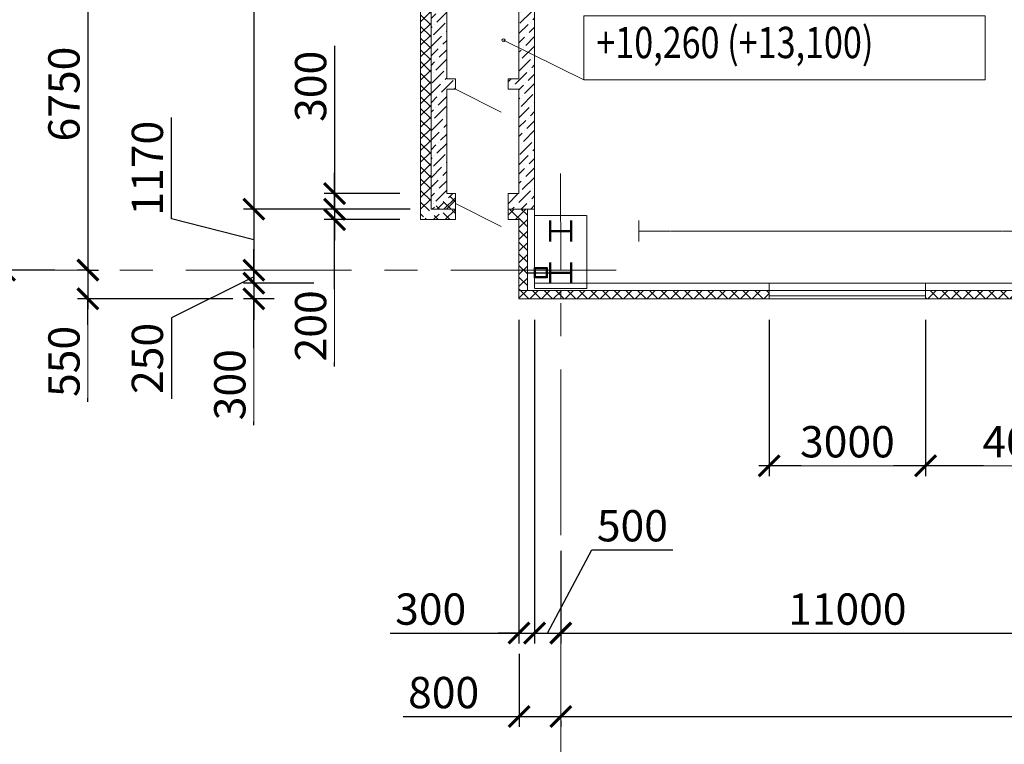
# Model space of a CAD drawing. Units: inches. Extents: x -20344 to 214324, y -192639 to -26713.
# Drawn here: x -1306 to 17582, y -177614 to -163723 of the extents above; entities that cross this region are included whole.
import ezdxf

# ---------------------------------------------------------------- set-up
doc = ezdxf.new("R2010")
doc.units = ezdxf.units.IN
doc.header["$MEASUREMENT"] = 0
for name, pattern in [('ACAD_ISO10W100', [18, 12, -3, 0, -3]), ('CENTER', [50.8, 31.75, -6.35, 6.35, -6.35]), ('DASHED', [7.5, 5, -2.5]), ('осевая', [50.8, 31.75, -6.35, 6.35, -6.35]), ('фантом2', [31.75, 15.875, -3.175, 3.175, -3.175, 3.175, -3.175])]:
    doc.linetypes.add(name, pattern=pattern)
doc.layers.get('Defpoints').update_dxf_attribs({"color": 201})
for name, color, linetype, lineweight in [('АСО TEXT 300мм', 2, 'Continuous', 25), ('АСО Линия тонкая', 7, 'Continuous', 25), ('ГТО Ось', 7, 'осевая', 25), ('ОСН', 5, 'Continuous', 50)]:
    doc.layers.add(name, color=color, linetype=linetype, lineweight=lineweight)
for name, color, linetype in [('АСО Линии тонкая', 7, 'Continuous'), ('АСО Линия основная', 2, 'Continuous'), ('АСО Ось', 7, 'ACAD_ISO10W100'), ('АСО размеры', 7, 'Continuous')]:
    doc.layers.add(name, color=color, linetype=linetype)
doc.styles.add('ROMANS', font='romans.shx', dxfattribs={"width": 0.8})
doc.dimstyles.new('М 200', dxfattribs={"dimscale": 200, "dimtxt": 3, "dimasz": 2, "dimexe": 1, "dimexo": 2, "dimgap": 0.8, "dimtad": 1, "dimdec": 0, "dimzin": 9, "dimdsep": 46, "dimtxsty": 'ROMANS', "dimblk": 'ARCHTICK', "dimcen": -3, "dimdle": 1, "dimclre": 256, "dimclrt": 2, "dimadec": 0, "dimazin": 0, "dimtfac": 1, "dimtdec": 0, "dimtofl": 0, "dimtmove": 1, "dimatfit": 3, "dimldrblk": 'OPEN30', "dimfxl": 1, "dimtfill": 1, "dimtolj": 1, "dimlwd": -1, "dimlwe": -1, "dimarcsym": 0})
pattern_1 = [(45, (-2523173.89, -144500.18), (-112.253202, 112.253202), []), (135, (-2523173.89, -144500.18), (-112.253202, -112.253202), [])]

# ---------------------------------------------------------------- blocks, each defined once
blk = doc.blocks.new('_ArchTick')
at = {"color": 0, "linetype": 'ByBlock', "const_width": 0.15}
blk.add_lwpolyline([(-0.5, -0.5), (0.5, 0.5)], dxfattribs=at)
blk = doc.blocks.new('*D60')
at = {"layer": 'Defpoints', "color": 0, "ltscale": 1000, "transparency": 16777216}
for p in [(2425, -161774), (2, -168524), (369, -168524)]:
    blk.add_point(p, dxfattribs=at)
at = {"layer": 'АСО размеры', "color": 0, "ltscale": 1000, "transparency": 16777216}
blk.add_line((2, -161574), (2, -168724), dxfattribs=at)
at = {"layer": 'АСО размеры', "ltscale": 1000, "transparency": 16777216}
for p, q in [((2025, -161774), (-198, -161774)), ((-31, -168524), (-198, -168524))]:
    blk.add_line(p, q, dxfattribs=at)
at = {"layer": 'АСО размеры', "color": 0, "ltscale": 1000, "transparency": 16777216, "xscale": 400, "yscale": 400, "zscale": 400}
for p, rotation in [((2, -161774), 90), ((2, -168524), 270)]:
    blk.add_blockref('_ArchTick', p, dxfattribs=dict(at, rotation=rotation))
at = {"layer": 'АСО размеры', "color": 2, "lineweight": 5, "ltscale": 1000, "transparency": 16777216, "insert": (-458, -165149), "char_height": 600, "attachment_point": 5, "rotation": 90, "style": 'ROMANS', "bg_fill": 3, "box_fill_scale": 1.25, "bg_fill_color": 256, "bg_fill_true_color": 13158600, "bg_fill_transparency": 0}
blk.add_mtext('\\A1;6750', dxfattribs=at)
blk = doc.blocks.new('_Open30')
blk = doc.blocks.new('*D51')
at = {"layer": 'Defpoints', "color": 0, "ltscale": 1000, "transparency": 16777216}
for p in [(8272, -169074), (8572, -169074), (8572, -175482)]:
    blk.add_point(p, dxfattribs=at)
at = {"layer": 'АСО размеры', "ltscale": 1000, "transparency": 16777216}
for p, q in [((8272, -169474), (8272, -175682)), ((8572, -169474), (8572, -175682))]:
    blk.add_line(p, q, dxfattribs=at)
at = {"layer": 'АСО размеры', "color": 0, "ltscale": 1000, "transparency": 16777216}
for p, q in [((5801, -175482), (8272, -175482)), ((8272, -175482), (7872, -175482)), ((8272, -175482), (8572, -175482)), ((8572, -175482), (8972, -175482))]:
    blk.add_line(p, q, dxfattribs=at)
at = {"layer": 'АСО размеры', "color": 0, "ltscale": 1000, "transparency": 16777216, "xscale": 400, "yscale": 400, "zscale": 400}
blk.add_blockref('_ArchTick', (8272, -175482), dxfattribs=at)
at = {"layer": 'АСО размеры', "color": 0, "ltscale": 1000, "transparency": 16777216, "xscale": 400, "yscale": 400, "zscale": 400, "rotation": 180}
blk.add_blockref('_ArchTick', (8572, -175482), dxfattribs=at)
at = {"layer": 'АСО размеры', "color": 2, "lineweight": 5, "ltscale": 1000, "transparency": 16777216, "insert": (6578, -175022), "char_height": 600, "attachment_point": 5, "style": 'ROMANS', "bg_fill": 3, "box_fill_scale": 1.25, "bg_fill_color": 256, "bg_fill_true_color": 13158600, "bg_fill_transparency": 0}
blk.add_mtext('\\A1;300', dxfattribs=at)
blk = doc.blocks.new('*D52')
at = {"layer": 'Defpoints', "color": 0, "ltscale": 1000, "transparency": 16777216}
for p in [(8572, -169074), (9073, -173502), (9073, -175482)]:
    blk.add_point(p, dxfattribs=at)
at = {"layer": 'АСО размеры', "ltscale": 1000, "transparency": 16777216}
for p, q in [((8572, -169474), (8572, -175682)), ((9073, -173902), (9073, -175682))]:
    blk.add_line(p, q, dxfattribs=at)
at = {"layer": 'АСО размеры', "color": 0, "ltscale": 1000, "transparency": 16777216}
for p, q in [((8822, -175482), (9670, -173884)), ((9670, -173884), (11225, -173884)), ((8372, -175482), (9273, -175482))]:
    blk.add_line(p, q, dxfattribs=at)
at = {"layer": 'АСО размеры', "color": 0, "ltscale": 1000, "transparency": 16777216, "xscale": 400, "yscale": 400, "zscale": 400, "rotation": 180}
blk.add_blockref('_ArchTick', (8572, -175482), dxfattribs=at)
at = {"layer": 'АСО размеры', "color": 0, "ltscale": 1000, "transparency": 16777216, "xscale": 400, "yscale": 400, "zscale": 400}
blk.add_blockref('_ArchTick', (9073, -175482), dxfattribs=at)
at = {"layer": 'АСО размеры', "color": 2, "lineweight": 5, "ltscale": 1000, "transparency": 16777216, "insert": (10448, -173424), "char_height": 600, "attachment_point": 5, "style": 'ROMANS', "bg_fill": 3, "box_fill_scale": 1.25, "bg_fill_color": 256, "bg_fill_true_color": 13158600, "bg_fill_transparency": 0}
blk.add_mtext('\\A1;500', dxfattribs=at)
blk = doc.blocks.new('ш')
at = {"layer": 'ОСН', "color": 3}
for p, q in [((-235981, 35350), (-235981, 35750)), ((-235581, 35350), (-235581, 35750)), ((-235581, 35550), (-235981, 35550))]:
    blk.add_line(p, q, dxfattribs=at)
blk = doc.blocks.new('*D57')
at = {"layer": 'Defpoints', "color": 0, "ltscale": 1000, "transparency": 16777216}
for p in [(75461, -175238), (9075, -176760), (75461, -177082)]:
    blk.add_point(p, dxfattribs=at)
at = {"layer": 'АСО Линии тонкая', "ltscale": 1000, "transparency": 16777216}
for p, q in [((75461, -175638), (75461, -177282)), ((9075, -177160), (9075, -177282))]:
    blk.add_line(p, q, dxfattribs=at)
at = {"layer": 'АСО Линии тонкая', "color": 0, "ltscale": 1000, "transparency": 16777216}
blk.add_line((8875, -177082), (75661, -177082), dxfattribs=at)
at = {"layer": 'АСО Линии тонкая', "color": 0, "ltscale": 1000, "transparency": 16777216, "xscale": 400, "yscale": 400, "zscale": 400, "rotation": 180}
blk.add_blockref('_ArchTick', (9075, -177082), dxfattribs=at)
at = {"layer": 'АСО Линии тонкая', "color": 0, "ltscale": 1000, "transparency": 16777216, "xscale": 400, "yscale": 400, "zscale": 400}
blk.add_blockref('_ArchTick', (75461, -177082), dxfattribs=at)
at = {"layer": 'АСО Линии тонкая', "color": 2, "lineweight": 5, "ltscale": 1000, "transparency": 16777216, "insert": (41027, -176622), "char_height": 600, "attachment_point": 5, "style": 'ROMANS', "bg_fill": 3, "box_fill_scale": 1.25, "bg_fill_color": 256, "bg_fill_true_color": 13158600, "bg_fill_transparency": 0}
blk.add_mtext('\\A1;66400', dxfattribs=at)
blk = doc.blocks.new('*D58')
at = {"layer": 'Defpoints', "color": 0, "ltscale": 1000, "transparency": 16777216}
for p in [(-1597, -155024), (-1174, -155024), (-232, -168524)]:
    blk.add_point(p, dxfattribs=at)
at = {"layer": 'АСО размеры', "color": 0, "ltscale": 1000, "transparency": 16777216}
blk.add_line((-1597, -168724), (-1597, -154824), dxfattribs=at)
at = {"layer": 'АСО размеры', "ltscale": 1000, "transparency": 16777216}
for p, q in [((-1574, -155024), (-1797, -155024)), ((-632, -168524), (-1797, -168524))]:
    blk.add_line(p, q, dxfattribs=at)
at = {"layer": 'АСО размеры', "color": 0, "ltscale": 1000, "transparency": 16777216, "xscale": 400, "yscale": 400, "zscale": 400}
for p, rotation in [((-1597, -155024), 90), ((-1597, -168524), 270)]:
    blk.add_blockref('_ArchTick', p, dxfattribs=dict(at, rotation=rotation))
at = {"layer": 'АСО размеры', "color": 2, "lineweight": 5, "ltscale": 1000, "transparency": 16777216, "insert": (-2057, -161774), "char_height": 600, "attachment_point": 5, "rotation": 90, "style": 'ROMANS', "bg_fill": 3, "box_fill_scale": 1.25, "bg_fill_color": 256, "bg_fill_true_color": 13158600, "bg_fill_transparency": 0}
blk.add_mtext('\\A1;13500', dxfattribs=at)
blk = doc.blocks.new('р')
at = {"layer": 'АСО Линии тонкая', "ltscale": 1000}
for p, q in [((1771412, 94323), (1771652, 94323)), ((1771412, 94123), (1771412, 94323)), ((1771432, 94303), (1771632, 94303)), ((1771432, 94243), (1771432, 94303)), ((1771632, 94303), (1771632, 94243)), ((1771652, 94323), (1771652, 94123)), ((1771652, 94123), (1771412, 94123)), ((1771432, 94143), (1771432, 94204)), ((1771632, 94143), (1771432, 94143)), ((1771632, 94204), (1771632, 94143))]:
    blk.add_line(p, q, dxfattribs=at)
for centre, start, end in [((1771413, 94243), 269.3132, 0.6868), ((1771413, 94204), 359.3132, 90.6868), ((1771652, 94243), 179.3132, 270.6868), ((1771652, 94204), 89.3132, 180.6868)]:
    blk.add_arc(centre, 19.8, start, end, dxfattribs=at)
at = {"layer": 'ГТО Ось', "linetype": 'ACAD_ISO10W100', "ltscale": 0.1}
blk.add_line((1771289, 94223), (1771731, 94223), dxfattribs=at)
blk = doc.blocks.new('*D28')
at = {"layer": 'Defpoints', "color": 0, "ltscale": 1000, "transparency": 16777216}
for p in [(9072, -175229), (20071, -175229), (20071, -175482)]:
    blk.add_point(p, dxfattribs=at)
at = {"layer": 'АСО Линии тонкая', "color": 0, "ltscale": 1000, "transparency": 16777216}
blk.add_line((8872, -175482), (20271, -175482), dxfattribs=at)
at = {"layer": 'АСО Линии тонкая', "ltscale": 1000, "transparency": 16777216}
for p, q in [((9072, -175629), (9072, -175682)), ((20071, -175629), (20071, -175682))]:
    blk.add_line(p, q, dxfattribs=at)
at = {"layer": 'АСО Линии тонкая', "color": 0, "ltscale": 1000, "transparency": 16777216, "xscale": 400, "yscale": 400, "zscale": 400, "rotation": 180}
blk.add_blockref('_ArchTick', (9072, -175482), dxfattribs=at)
at = {"layer": 'АСО Линии тонкая', "color": 0, "ltscale": 1000, "transparency": 16777216, "xscale": 400, "yscale": 400, "zscale": 400}
blk.add_blockref('_ArchTick', (20071, -175482), dxfattribs=at)
at = {"layer": 'АСО Линии тонкая', "color": 2, "lineweight": 5, "ltscale": 1000, "transparency": 16777216, "insert": (14571, -175022), "char_height": 600, "attachment_point": 5, "style": 'ROMANS', "bg_fill": 3, "box_fill_scale": 1.25, "bg_fill_color": 256, "bg_fill_true_color": 13158600, "bg_fill_transparency": 0}
blk.add_mtext('\\A1;11000', dxfattribs=at)
blk = doc.blocks.new('*D37')
at = {"layer": 'Defpoints', "color": 0, "ltscale": 1000, "transparency": 16777216}
for p in [(3588, -168525), (3185, -168774), (4735, -168774)]:
    blk.add_point(p, dxfattribs=at)
at = {"layer": 'АСО размеры', "color": 0, "ltscale": 1000, "transparency": 16777216}
for p, q in [((3185, -168525), (3185, -168125)), ((3185, -168650), (1603, -169440)), ((3185, -168525), (3185, -168774)), ((3185, -168774), (3185, -169174)), ((1603, -169440), (1603, -170994))]:
    blk.add_line(p, q, dxfattribs=at)
at = {"layer": 'АСО размеры', "ltscale": 1000, "transparency": 16777216}
for p, q in [((3188, -168525), (2985, -168525)), ((4335, -168774), (2985, -168774))]:
    blk.add_line(p, q, dxfattribs=at)
at = {"layer": 'АСО размеры', "color": 0, "ltscale": 1000, "transparency": 16777216, "xscale": 400, "yscale": 400, "zscale": 400}
for p, rotation in [((3185, -168525), 270), ((3185, -168774), 90)]:
    blk.add_blockref('_ArchTick', p, dxfattribs=dict(at, rotation=rotation))
at = {"layer": 'АСО размеры', "color": 2, "lineweight": 5, "ltscale": 1000, "transparency": 16777216, "insert": (1143, -170217), "char_height": 600, "attachment_point": 5, "rotation": 90, "style": 'ROMANS', "bg_fill": 3, "box_fill_scale": 1.25, "bg_fill_color": 256, "bg_fill_true_color": 13158600, "bg_fill_transparency": 0}
blk.add_mtext('\\A1;250', dxfattribs=at)
blk = doc.blocks.new('*D38')
at = {"layer": 'Defpoints', "color": 0, "ltscale": 1000, "transparency": 16777216}
for p in [(4735, -168774), (3185, -169074), (3975, -169074)]:
    blk.add_point(p, dxfattribs=at)
at = {"layer": 'АСО размеры', "color": 0, "ltscale": 1000, "transparency": 16777216}
for p, q in [((3185, -168774), (3185, -168374)), ((3185, -168774), (3185, -169074)), ((3185, -169074), (3185, -169474)), ((3185, -171498), (3185, -169074))]:
    blk.add_line(p, q, dxfattribs=at)
at = {"layer": 'АСО размеры', "ltscale": 1000, "transparency": 16777216}
for p, q in [((4335, -168774), (2985, -168774)), ((3575, -169074), (2985, -169074))]:
    blk.add_line(p, q, dxfattribs=at)
at = {"layer": 'АСО размеры', "color": 0, "ltscale": 1000, "transparency": 16777216, "xscale": 400, "yscale": 400, "zscale": 400}
for p, rotation in [((3185, -168774), 270), ((3185, -169074), 90)]:
    blk.add_blockref('_ArchTick', p, dxfattribs=dict(at, rotation=rotation))
at = {"layer": 'АСО размеры', "color": 2, "lineweight": 5, "ltscale": 1000, "transparency": 16777216, "insert": (2725, -170721), "char_height": 600, "attachment_point": 5, "rotation": 90, "style": 'ROMANS', "bg_fill": 3, "box_fill_scale": 1.25, "bg_fill_color": 256, "bg_fill_true_color": 13158600, "bg_fill_transparency": 0}
blk.add_mtext('\\A1;300', dxfattribs=at)
blk = doc.blocks.new('*D39')
at = {"layer": 'Defpoints', "color": 0, "ltscale": 1000, "transparency": 16777216}
for p in [(-432, -168524), (3, -169074), (3185, -169074)]:
    blk.add_point(p, dxfattribs=at)
at = {"layer": 'АСО размеры', "color": 0, "ltscale": 1000, "transparency": 16777216}
for p, q in [((3, -168324), (3, -169274)), ((3, -171051), (3, -169074))]:
    blk.add_line(p, q, dxfattribs=at)
at = {"layer": 'АСО размеры', "ltscale": 1000, "transparency": 16777216}
for p, q in [((-32, -168524), (203, -168524)), ((2785, -169074), (-197, -169074))]:
    blk.add_line(p, q, dxfattribs=at)
at = {"layer": 'АСО размеры', "color": 0, "ltscale": 1000, "transparency": 16777216, "xscale": 400, "yscale": 400, "zscale": 400}
for p, rotation in [((3, -168524), 90), ((3, -169074), 270)]:
    blk.add_blockref('_ArchTick', p, dxfattribs=dict(at, rotation=rotation))
at = {"layer": 'АСО размеры', "color": 2, "lineweight": 5, "ltscale": 1000, "transparency": 16777216, "insert": (-457, -170274), "char_height": 600, "attachment_point": 5, "rotation": 90, "style": 'ROMANS', "bg_fill": 3, "box_fill_scale": 1.25, "bg_fill_color": 256, "bg_fill_true_color": 13158600, "bg_fill_transparency": 0}
blk.add_mtext('\\A1;550', dxfattribs=at)
blk = doc.blocks.new('*D69')
at = {"layer": 'Defpoints', "color": 0, "ltscale": 1000, "transparency": 16777216}
for p in [(16072, -169074), (20073, -169074), (16072, -172274)]:
    blk.add_point(p, dxfattribs=at)
at = {"layer": 'АСО Линии тонкая', "ltscale": 1000, "transparency": 16777216}
for p, q in [((16072, -169474), (16072, -172474)), ((20073, -169474), (20073, -172474))]:
    blk.add_line(p, q, dxfattribs=at)
at = {"layer": 'АСО Линии тонкая', "color": 0, "ltscale": 1000, "transparency": 16777216}
blk.add_line((20273, -172274), (15872, -172274), dxfattribs=at)
at = {"layer": 'АСО Линии тонкая', "color": 0, "ltscale": 1000, "transparency": 16777216, "xscale": 400, "yscale": 400, "zscale": 400, "rotation": 180}
blk.add_blockref('_ArchTick', (16072, -172274), dxfattribs=at)
at = {"layer": 'АСО Линии тонкая', "color": 0, "ltscale": 1000, "transparency": 16777216, "xscale": 400, "yscale": 400, "zscale": 400}
blk.add_blockref('_ArchTick', (20073, -172274), dxfattribs=at)
at = {"layer": 'АСО Линии тонкая', "color": 2, "lineweight": 5, "ltscale": 1000, "transparency": 16777216, "insert": (18072, -171814), "char_height": 600, "attachment_point": 5, "style": 'ROMANS', "bg_fill": 3, "box_fill_scale": 1.25, "bg_fill_color": 256, "bg_fill_true_color": 13158600, "bg_fill_transparency": 0}
blk.add_mtext('\\A1;4000', dxfattribs=at)
blk = doc.blocks.new('*D70')
at = {"layer": 'Defpoints', "color": 0, "ltscale": 1000, "transparency": 16777216}
for p in [(13072, -169074), (16072, -169074), (13072, -172274)]:
    blk.add_point(p, dxfattribs=at)
at = {"layer": 'АСО Линии тонкая', "ltscale": 1000, "transparency": 16777216}
for p, q in [((13072, -169474), (13072, -172474)), ((16072, -169474), (16072, -172474))]:
    blk.add_line(p, q, dxfattribs=at)
at = {"layer": 'АСО Линии тонкая', "color": 0, "ltscale": 1000, "transparency": 16777216}
blk.add_line((16272, -172274), (12872, -172274), dxfattribs=at)
at = {"layer": 'АСО Линии тонкая', "color": 0, "ltscale": 1000, "transparency": 16777216, "xscale": 400, "yscale": 400, "zscale": 400, "rotation": 180}
blk.add_blockref('_ArchTick', (13072, -172274), dxfattribs=at)
at = {"layer": 'АСО Линии тонкая', "color": 0, "ltscale": 1000, "transparency": 16777216, "xscale": 400, "yscale": 400, "zscale": 400}
blk.add_blockref('_ArchTick', (16072, -172274), dxfattribs=at)
at = {"layer": 'АСО Линии тонкая', "color": 2, "lineweight": 5, "ltscale": 1000, "transparency": 16777216, "insert": (14572, -171814), "char_height": 600, "attachment_point": 5, "style": 'ROMANS', "bg_fill": 3, "box_fill_scale": 1.25, "bg_fill_color": 256, "bg_fill_true_color": 13158600, "bg_fill_transparency": 0}
blk.add_mtext('\\A1;3000', dxfattribs=at)
blk = doc.blocks.new('*D62')
at = {"layer": 'Defpoints', "color": 0, "ltscale": 1000, "transparency": 16777216}
for p in [(6385, -157656), (3185, -167356), (6585, -167356)]:
    blk.add_point(p, dxfattribs=at)
at = {"layer": 'АСО Линии тонкая', "color": 0, "ltscale": 1000, "transparency": 16777216}
blk.add_line((3185, -157456), (3185, -167556), dxfattribs=at)
at = {"layer": 'АСО Линии тонкая', "ltscale": 1000, "transparency": 16777216}
for p, q in [((5985, -157656), (2985, -157656)), ((6185, -167356), (2985, -167356))]:
    blk.add_line(p, q, dxfattribs=at)
at = {"layer": 'АСО Линии тонкая', "color": 0, "ltscale": 1000, "transparency": 16777216, "xscale": 400, "yscale": 400, "zscale": 400}
for p, rotation in [((3185, -157656), 90), ((3185, -167356), 270)]:
    blk.add_blockref('_ArchTick', p, dxfattribs=dict(at, rotation=rotation))
at = {"layer": 'АСО Линии тонкая', "color": 2, "lineweight": 5, "ltscale": 1000, "transparency": 16777216, "insert": (2725, -162506), "char_height": 600, "attachment_point": 5, "rotation": 90, "style": 'ROMANS', "bg_fill": 3, "box_fill_scale": 1.25, "bg_fill_color": 256, "bg_fill_true_color": 13158600, "bg_fill_transparency": 0}
blk.add_mtext('\\A1;9700', dxfattribs=at)
blk = doc.blocks.new('*D18')
at = {"layer": 'Defpoints', "color": 0, "ltscale": 1000, "transparency": 16777216}
for p in [(6322, -167356), (3185, -168524), (3588, -168524)]:
    blk.add_point(p, dxfattribs=at)
at = {"layer": 'АСО Линии тонкая', "color": 0, "ltscale": 1000, "transparency": 16777216}
for p, q in [((1603, -167541), (1603, -165598)), ((3185, -167156), (3185, -168724)), ((3185, -167940), (1603, -167541))]:
    blk.add_line(p, q, dxfattribs=at)
at = {"layer": 'АСО Линии тонкая', "ltscale": 1000, "transparency": 16777216}
for p, q in [((5922, -167356), (2985, -167356)), ((3188, -168524), (2985, -168524))]:
    blk.add_line(p, q, dxfattribs=at)
at = {"layer": 'АСО Линии тонкая', "color": 0, "ltscale": 1000, "transparency": 16777216, "xscale": 400, "yscale": 400, "zscale": 400}
for p, rotation in [((3185, -167356), 90), ((3185, -168524), 270)]:
    blk.add_blockref('_ArchTick', p, dxfattribs=dict(at, rotation=rotation))
at = {"layer": 'АСО Линии тонкая', "color": 2, "lineweight": 5, "ltscale": 1000, "transparency": 16777216, "insert": (1143, -166570), "char_height": 600, "attachment_point": 5, "rotation": 90, "style": 'ROMANS', "bg_fill": 3, "box_fill_scale": 1.25, "bg_fill_color": 256, "bg_fill_true_color": 13158600, "bg_fill_transparency": 0}
blk.add_mtext('\\A1;1170', dxfattribs=at)
blk = doc.blocks.new('*D22')
at = {"layer": 'Defpoints', "color": 0, "ltscale": 1000, "transparency": 16777216}
for p in [(6385, -167056), (4735, -167356), (6385, -167356)]:
    blk.add_point(p, dxfattribs=at)
at = {"layer": 'АСО Линии тонкая', "color": 0, "ltscale": 1000, "transparency": 16777216}
for p, q in [((4735, -164223), (4735, -167056)), ((4735, -167056), (4735, -166656)), ((4735, -167056), (4735, -167356)), ((4735, -167356), (4735, -167756))]:
    blk.add_line(p, q, dxfattribs=at)
at = {"layer": 'АСО Линии тонкая', "ltscale": 1000, "transparency": 16777216}
for p, q in [((5985, -167056), (4535, -167056)), ((5985, -167356), (4535, -167356))]:
    blk.add_line(p, q, dxfattribs=at)
at = {"layer": 'АСО Линии тонкая', "color": 0, "ltscale": 1000, "transparency": 16777216, "xscale": 400, "yscale": 400, "zscale": 400}
for p, rotation in [((4735, -167056), 270), ((4735, -167356), 90)]:
    blk.add_blockref('_ArchTick', p, dxfattribs=dict(at, rotation=rotation))
at = {"layer": 'АСО Линии тонкая', "color": 2, "lineweight": 5, "ltscale": 1000, "transparency": 16777216, "insert": (4275, -165000), "char_height": 600, "attachment_point": 5, "rotation": 90, "style": 'ROMANS', "bg_fill": 3, "box_fill_scale": 1.25, "bg_fill_color": 256, "bg_fill_true_color": 13158600, "bg_fill_transparency": 0}
blk.add_mtext('\\A1;300', dxfattribs=at)
blk = doc.blocks.new('*D64')
at = {"layer": 'Defpoints', "color": 0, "ltscale": 1000, "transparency": 16777216}
for p in [(6385, -167356), (4735, -167555), (6385, -167555)]:
    blk.add_point(p, dxfattribs=at)
at = {"layer": 'АСО Линии тонкая', "color": 0, "ltscale": 1000, "transparency": 16777216}
for p, q in [((4735, -167356), (4735, -166956)), ((4735, -167356), (4735, -167555)), ((4735, -167555), (4735, -167955)), ((4735, -170369), (4735, -167555))]:
    blk.add_line(p, q, dxfattribs=at)
at = {"layer": 'АСО Линии тонкая', "ltscale": 1000, "transparency": 16777216}
for p, q in [((5985, -167356), (4535, -167356)), ((5985, -167555), (4535, -167555))]:
    blk.add_line(p, q, dxfattribs=at)
at = {"layer": 'АСО Линии тонкая', "color": 0, "ltscale": 1000, "transparency": 16777216, "xscale": 400, "yscale": 400, "zscale": 400}
for p, rotation in [((4735, -167356), 270), ((4735, -167555), 90)]:
    blk.add_blockref('_ArchTick', p, dxfattribs=dict(at, rotation=rotation))
at = {"layer": 'АСО Линии тонкая', "color": 2, "lineweight": 5, "ltscale": 1000, "transparency": 16777216, "insert": (4275, -169592), "char_height": 600, "attachment_point": 5, "rotation": 90, "style": 'ROMANS', "bg_fill": 3, "box_fill_scale": 1.25, "bg_fill_color": 256, "bg_fill_true_color": 13158600, "bg_fill_transparency": 0}
blk.add_mtext('\\A1;200', dxfattribs=at)
blk = doc.blocks.new('*D24')
at = {"layer": 'Defpoints', "color": 0, "ltscale": 1000, "transparency": 16777216}
for p in [(8275, -175482), (9075, -176809), (9075, -177082)]:
    blk.add_point(p, dxfattribs=at)
at = {"layer": 'АСО Линии тонкая', "ltscale": 1000, "transparency": 16777216}
for p, q in [((8275, -175882), (8275, -177282)), ((9075, -177209), (9075, -177282))]:
    blk.add_line(p, q, dxfattribs=at)
at = {"layer": 'АСО Линии тонкая', "color": 0, "ltscale": 1000, "transparency": 16777216}
for p, q in [((6050, -177082), (8275, -177082)), ((8075, -177082), (9275, -177082))]:
    blk.add_line(p, q, dxfattribs=at)
at = {"layer": 'АСО Линии тонкая', "color": 0, "ltscale": 1000, "transparency": 16777216, "xscale": 400, "yscale": 400, "zscale": 400, "rotation": 180}
blk.add_blockref('_ArchTick', (8275, -177082), dxfattribs=at)
at = {"layer": 'АСО Линии тонкая', "color": 0, "ltscale": 1000, "transparency": 16777216, "xscale": 400, "yscale": 400, "zscale": 400}
blk.add_blockref('_ArchTick', (9075, -177082), dxfattribs=at)
at = {"layer": 'АСО Линии тонкая', "color": 2, "lineweight": 5, "ltscale": 1000, "transparency": 16777216, "insert": (6827, -176622), "char_height": 600, "attachment_point": 5, "style": 'ROMANS', "bg_fill": 3, "box_fill_scale": 1.25, "bg_fill_color": 256, "bg_fill_true_color": 13158600, "bg_fill_transparency": 0}
blk.add_mtext('\\A1;800', dxfattribs=at)

msp = doc.modelspace()

# ---------------------------------------------------------------- hatches: boundary and pattern name
at = {"layer": 'АСО Линии тонкая', "lineweight": 5, "ltscale": 1000}
h = msp.add_hatch(dxfattribs=at)
h.set_pattern_fill('ANSI37', color=256, scale=50, style=0)
h.set_pattern_definition(pattern_1)
edge = h.paths.add_edge_path()
edge.add_line((6384.7, -157459), (6384.8, -167555))
edge.add_line((6584.7, -167356.3), (6584.7, -157656.3))
h = msp.add_hatch(dxfattribs=at)
h.set_pattern_fill('ANSI37', color=256, scale=50, style=0)
h.set_pattern_definition(pattern_1)
edge = h.paths.add_edge_path()
edge.add_line((6584.7, -167356.3), (7052.3, -167356.3))
edge.add_line((6384.8, -167555), (7052.3, -167555))
edge.add_line((7052.3, -167056.3), (7052.3, -167555))
h = msp.add_hatch(dxfattribs=at)
h.set_pattern_fill('ANSI37', color=256, scale=50, style=0)
h.set_pattern_definition(pattern_1)
h.paths.add_polyline_path([(9072, -168914.5), (9072.1, -169074.5), (13071.9, -169074.5), (13071.9, -168914.5)])
h = msp.add_hatch(dxfattribs=at)
h.set_pattern_fill('ANSI37', color=256, scale=50, style=0)
h.set_pattern_definition(pattern_1)
h.paths.add_polyline_path([(20072.8, -169074.5), (20072.7, -168914.5), (16071.9, -168914.5), (16071.9, -169074.5)])
at = {"layer": 'АСО Линия тонкая', "lineweight": 5, "ltscale": 1000}
h = msp.add_hatch(dxfattribs=at)
h.set_pattern_fill('ANSI36', color=256, scale=40, style=0)
h.set_pattern_definition([(45, (-1762840.27, -262797.78), (67.351921, 246.957043), [317.5, -63.5, 0, -63.5])])
h.paths.add_polyline_path([(8572.2, -158774.4), (8272.2, -158774.4), (8272.2, -161774.4), (8572.2, -161774.4)])
h.paths.add_polyline_path([(8572.2, -157656.3), (6584.7, -157656.3), (6584.7, -158774.4), (6884.7, -158774.4), (6884.7, -157956.3), (8272.2, -157956.3), (8272.2, -158465.2), (8572.2, -158334.3)])
h.paths.add_polyline_path([(8572.2, -158334.3), (8272.2, -158465.2), (8272.2, -158774.4), (8572.2, -158774.4)], flags=17)
h.paths.add_polyline_path([(6884.7, -158774.4), (6584.7, -158774.4), (6584.7, -161774.4), (6884.7, -161774.4)])
h.paths.add_polyline_path([(8572.2, -161774.5), (8529, -161774.5), (8504.8, -161774.5), (8272.2, -161774.5), (8272.2, -164157.1), (8572.2, -164084.2)])
h.paths.add_polyline_path([(6884.7, -161774.4), (6584.7, -161774.4), (6584.7, -164774.4), (6884.7, -164774.4)])
h.paths.add_polyline_path([(6884.7, -165056.3), (7052.2, -165056.3), (7052.2, -164856.3), (6884.7, -164856.3), (6884.7, -164774.4), (6584.7, -164774.4), (6584.7, -167356.3), (7052.3, -167356.3), (7052.3, -167056.3), (6884.7, -167056.3)])
h.paths.add_polyline_path([(8572.2, -164774.4), (8272.2, -164774.4), (8272.2, -164856.3), (8062.2, -164856.3), (8062.2, -165056.3), (8272.2, -165056.3), (8272.2, -167056.3), (8062.2, -167056.3), (8062.2, -167356.3), (8572.2, -167356.3)])
h.paths.add_polyline_path([(8572.2, -164084.2), (8272.2, -164157.1), (8272.2, -164774.4), (8572.2, -164774.4)])

# ---------------------------------------------------------------- linework, layer by layer
at = {"lineweight": 5, "ltscale": 1000}
for p, q in [((7052.2, -165056.3), (7930.2, -165495.2)), ((7052.3, -167248.2), (7930.3, -167687))]:
    msp.add_line(p, q, dxfattribs=at)
at = {"layer": 'Defpoints', "lineweight": 5, "ltscale": 1000}
msp.add_line((8432.3, -168914.5), (8272.2, -168914.5), dxfattribs=at)
at = {"layer": 'АСО Линии тонкая', "lineweight": 5}
for p, q in [((6384.7, -157459), (6384.8, -167555)), ((6584.7, -167356.3), (6584.7, -157656.3)), ((6584.7, -167356.3), (7052.3, -167356.3)), ((8062.2, -167356.3), (8572.2, -167356.3)), ((8432.3, -168914.5), (8432.3, -167356.3)), ((8572.2, -167356.3), (8572.2, -168774.5)), ((6384.8, -167555), (7052.3, -167555)), ((8572.2, -168774.5), (13071.9, -168774.5)), ((16071.9, -168774.5), (24072.9, -168774.5)), ((8432.3, -168914.5), (13071.9, -168914.5)), ((16071.9, -168914.5), (24072.9, -168914.5)), ((8272.2, -169074.5), (13071.9, -169074.5)), ((16071.9, -169074.5), (24072.9, -169074.5))]:
    msp.add_line(p, q, dxfattribs=at)
at = {"layer": 'АСО Линии тонкая', "color": 2, "linetype": 'фантом2', "lineweight": 5, "ltscale": 2}
msp.add_line((10572.3, -167774.5), (73959.3, -167774.5), dxfattribs=at)
at = {"layer": 'АСО Линии тонкая', "lineweight": 5, "ltscale": 1000}
for p, q in [((13071.9, -169074.5), (13071.9, -168774.5)), ((13071.9, -168774.5), (16071.9, -168774.5)), ((16071.9, -169074.5), (16071.9, -168774.5)), ((13071.9, -168914.5), (16071.9, -168914.5)), ((16071.9, -169014.5), (13071.9, -169014.5)), ((13071.9, -169074.5), (16071.9, -169074.5))]:
    msp.add_line(p, q, dxfattribs=at)
msp.add_lwpolyline([(9513.6, -163646), (17213.6, -163646), (17213.6, -164873.5), (9513.6, -164873.5)], close=True, dxfattribs=at)
at = {"layer": 'АСО Линии тонкая', "linetype": 'DASHED', "lineweight": 5, "ltscale": 1.5}
msp.add_lwpolyline([(8572.2, -167474.5), (9572.3, -167474.5), (9572.3, -168874.7), (8572.2, -168874.7)], close=True, dxfattribs=at)
at = {"layer": 'АСО Линия тонкая', "color": 3, "lineweight": 5, "ltscale": 1000}
for p, q in [((8572.2, -167356.3), (8572.2, -157656.3)), ((6884.7, -164856.3), (6884.7, -157956.3)), ((8272.2, -164856.3), (8272.2, -157956.3)), ((6884.7, -164856.3), (7052.2, -164856.3)), ((7052.2, -164856.3), (7052.2, -165056.3)), ((8062.2, -164856.3), (8272.2, -164856.3)), ((8062.2, -164856.3), (8062.2, -165056.3)), ((6884.7, -165056.3), (7052.2, -165056.3)), ((6884.7, -167056.3), (6884.7, -165056.3)), ((8062.2, -165056.3), (8272.2, -165056.3)), ((8272.2, -167056.3), (8272.2, -165056.3)), ((6884.7, -167056.3), (7052.3, -167056.3)), ((7052.3, -167056.3), (7052.3, -167555)), ((8062.2, -167056.3), (8272.2, -167056.3)), ((8062.2, -167056.3), (8062.2, -167555))]:
    msp.add_line(p, q, dxfattribs=at)
at = {"layer": 'АСО Линия тонкая', "color": 4, "lineweight": 5, "ltscale": 1000}
msp.add_line((8272.2, -169074.5), (8272.2, -167555), dxfattribs=at)
at = {"layer": 'АСО Ось', "linetype": 'CENTER', "lineweight": 5, "ltscale": 100}
for p, q in [((9075.5, -178681.9), (9071.2, -166674.5)), ((-3196.8, -168525.4), (10372.3, -168523.8))]:
    msp.add_line(p, q, dxfattribs=at)
at = {"layer": 'АСО размеры', "lineweight": 5, "ltscale": 1000}
msp.add_line((7974.6, -164117.5), (9513.6, -164873.5), dxfattribs=at)
msp.add_circle((7974.6, -164117.5), 30, dxfattribs=at)
at = {"layer": 'ОСН', "color": 3, "lineweight": 5}
msp.add_line((10572.3, -167974.5), (10572.3, -167574.5), dxfattribs=at)

# ---------------------------------------------------------------- block references
at = {"layer": 'АСО Линия основная', "lineweight": 5}
msp.add_blockref('р', (-1762840.3, -262797.8), dxfattribs=at)
at = {"layer": 'ОСН', "color": 3, "lineweight": 5}
for p in [(244853.7, -203324.5), (244853.7, -204124.5)]:
    msp.add_blockref('ш', p, dxfattribs=at)

# ---------------------------------------------------------------- texts
at = {"layer": 'АСО TEXT 300мм', "lineweight": 5, "style": 'ROMANS', "width": 0.8}
msp.add_text('+10,260 (+13,100)', height=600, dxfattribs=at).set_placement((9756.8, -164460.4))

# ---------------------------------------------------------------- next in the draw order: dimensions: what is measured, and where the dimension line sits
at = {"layer": 'АСО Линии тонкая', "lineweight": 5, "ltscale": 1000}
dim = msp.add_linear_dim(base=(16071.9, -172274.5), p1=(20072.8, -169074.5), p2=(16071.9, -169074.5), text='4000', dimstyle='М 200', dxfattribs=at)
dim.commit()
dim.dimension.update_dxf_attribs({"geometry": '*D69', "text_midpoint": (18072.3, -171814.5)})
at = {"layer": 'АСО размеры', "lineweight": 5, "ltscale": 1000}
dim = msp.add_linear_dim(base=(2.3217, -168523.9786), p1=(2424.6214, -161774.4507), p2=(368.876, -168523.9786), angle=90, dimstyle='М 200', dxfattribs=at)
dim.commit()
dim.dimension.update_dxf_attribs({"geometry": '*D60', "text_midpoint": (-457.6783, -165149.2146)})
dim = msp.add_linear_dim(base=(8572.2, -175481.9), p1=(8272.2, -169074.5), p2=(8572.2, -169074.5), dimstyle='М 200', dxfattribs=at)
dim.commit()
dim.dimension.update_dxf_attribs({"geometry": '*D51', "text_midpoint": (6578.5, -175481.9), "dimtype": 160})

# ---------------------------------------------------------------- next in the draw order: dimensions: what is measured, and where the dimension line sits
at = {"layer": 'АСО Линии тонкая', "lineweight": 5, "ltscale": 1000}
dim = msp.add_linear_dim(base=(3184.6, -167356.3), p1=(6384.7, -157656.3), p2=(6584.7, -167356.3), angle=90, dimstyle='М 200', dxfattribs=at)
dim.commit()
dim.dimension.update_dxf_attribs({"geometry": '*D62', "text_midpoint": (2724.6, -162506.3)})
dim = msp.add_linear_dim(base=(13071.9, -172274.5), p1=(16071.9, -169074.5), p2=(13071.9, -169074.5), dimstyle='М 200', dxfattribs=at)
dim.commit()
dim.dimension.update_dxf_attribs({"geometry": '*D70', "text_midpoint": (14571.9, -171814.5)})
at = {"layer": 'АСО размеры', "lineweight": 5, "ltscale": 1000}
dim = msp.add_linear_dim(base=(-1596.8, -155024.5), p1=(-232.4, -168524.5), p2=(-1173.7, -155024.5), angle=90, dimstyle='М 200', dxfattribs=at)
dim.commit()
dim.dimension.update_dxf_attribs({"geometry": '*D58', "text_midpoint": (-2056.8, -161774.5)})
dim = msp.add_linear_dim(base=(3184.6, -168774.5), p1=(3587.7, -168524.6), p2=(4734.7, -168774.5), angle=90, dimstyle='М 200', override={"dimfxl": 1.25, "dimarcsym": 1}, dxfattribs=at)
dim.commit()
dim.dimension.update_dxf_attribs({"geometry": '*D37', "text_midpoint": (1603.2, -169600), "dimtype": 160})
dim = msp.add_linear_dim(base=(9072.6, -175481.9), p1=(8572.2, -169074.5), p2=(9072.6, -173501.6), dimstyle='М 200', dxfattribs=at)
dim.commit()
dim.dimension.update_dxf_attribs({"geometry": '*D52', "text_midpoint": (9830.4, -173883.9), "dimtype": 160})

# ---------------------------------------------------------------- next in the draw order: hatches: boundary and pattern name
at = {"layer": 'АСО Линии тонкая', "lineweight": 5, "ltscale": 1000}
h = msp.add_hatch(dxfattribs=at)
h.set_pattern_fill('ANSI37', color=256, scale=50, style=0)
h.set_pattern_definition(pattern_1)
edge = h.paths.add_edge_path()
edge.add_line((8272.2, -169074.5), (8272.2, -167555))
edge.add_line((8272.2, -167555), (8062.2, -167555))
edge.add_line((8062.2, -167555), (8062.2, -167356.3))
edge.add_line((8062.2, -167356.3), (8432.3, -167356.3))
edge.add_line((8432.3, -167356.3), (8432.3, -168914.5))
edge.add_line((8432.3, -168914.5), (9072.3, -168914.5))
edge.add_line((9072.3, -168914.5), (9072.4, -169074.5))
edge.add_line((9072.4, -169074.5), (8272.2, -169074.5))

# ---------------------------------------------------------------- next in the draw order: linework, layer by layer
at = {"layer": 'АСО Линии тонкая', "lineweight": 5}
msp.add_lwpolyline([(8272.2, -169074.5), (8272.2, -167555), (8062.2, -167555), (8062.2, -167356.3), (8432.3, -167356.3), (8432.3, -168914.5), (9072.3, -168914.5), (9072.4, -169074.5), (8272.2, -169074.5)], dxfattribs=at)

# ---------------------------------------------------------------- next in the draw order: dimensions: what is measured, and where the dimension line sits
at = {"layer": 'АСО Линии тонкая', "lineweight": 5, "ltscale": 1000}
dim = msp.add_linear_dim(base=(75461.4, -177081.9), p1=(9074.8, -176760), p2=(75461.4, -175238.4), text='66400', dimstyle='М 200', dxfattribs=at)
dim.commit()
dim.dimension.update_dxf_attribs({"geometry": '*D57', "text_midpoint": (41026.7, -177081.9), "dimtype": 160})
at = {"layer": 'АСО размеры', "lineweight": 5, "ltscale": 1000}
dim = msp.add_linear_dim(base=(3184.6, -169074.5), p1=(4734.7, -168774.5), p2=(3974.7, -169074.5), angle=90, dimstyle='М 200', dxfattribs=at)
dim.commit()
dim.dimension.update_dxf_attribs({"geometry": '*D38', "text_midpoint": (3184.6, -170720.7), "dimtype": 160})

# ---------------------------------------------------------------- next in the draw order: dimensions: what is measured, and where the dimension line sits
at = {"layer": 'АСО Линии тонкая', "lineweight": 5, "ltscale": 1000}
dim = msp.add_linear_dim(base=(20071.2453, -175481.93), p1=(9071.7403, -175228.7247), p2=(20071.2453, -175228.7552), dimstyle='М 200', dxfattribs=at)
dim.commit()
dim.dimension.update_dxf_attribs({"geometry": '*D28', "text_midpoint": (14571.4928, -175021.93)})
at = {"layer": 'АСО размеры', "lineweight": 5, "ltscale": 1000}
dim = msp.add_linear_dim(base=(3.2, -169074.5), p1=(-432.4, -168524.5), p2=(3184.6, -169074.5), angle=90, dimstyle='М 200', dxfattribs=at)
dim.commit()
dim.dimension.update_dxf_attribs({"geometry": '*D39', "text_midpoint": (3.2, -170274.3), "dimtype": 160})

# ---------------------------------------------------------------- next in the draw order: dimensions: what is measured, and where the dimension line sits
at = {"layer": 'АСО Линии тонкая', "lineweight": 5, "ltscale": 1000}
dim = msp.add_linear_dim(base=(3184.6, -168524.3), p1=(6321.7, -167356.3), p2=(3587.7, -168524.3), angle=90, text='1170', dimstyle='М 200', dxfattribs=at)
dim.commit()
dim.dimension.update_dxf_attribs({"geometry": '*D18', "text_midpoint": (1603.2, -167381.3), "dimtype": 160})
dim = msp.add_linear_dim(base=(9074.8, -177081.9), p1=(8275.2, -175481.9), p2=(9074.8, -176809.4), dimstyle='М 200', dxfattribs=at)
dim.commit()
dim.dimension.update_dxf_attribs({"geometry": '*D24', "text_midpoint": (6827.1, -177081.9), "dimtype": 160})

# ---------------------------------------------------------------- next in the draw order: dimensions: what is measured, and where the dimension line sits
dim = msp.add_linear_dim(base=(4734.7, -167356.3), p1=(6384.8, -167056.3), p2=(6384.8, -167356.3), angle=90, dimstyle='М 200', dxfattribs=at)
dim.commit()
dim.dimension.update_dxf_attribs({"geometry": '*D22', "text_midpoint": (4588, -164999.8), "dimtype": 160})

# ---------------------------------------------------------------- next in the draw order: dimensions: what is measured, and where the dimension line sits
dim = msp.add_linear_dim(base=(4734.7, -167555), p1=(6384.8, -167356.3), p2=(6384.8, -167555), angle=90, text='200', dimstyle='М 200', dxfattribs=at)
dim.commit()
dim.dimension.update_dxf_attribs({"geometry": '*D64', "text_midpoint": (4722.2, -169592.3), "dimtype": 160})

doc.saveas('drawing.dxf')
